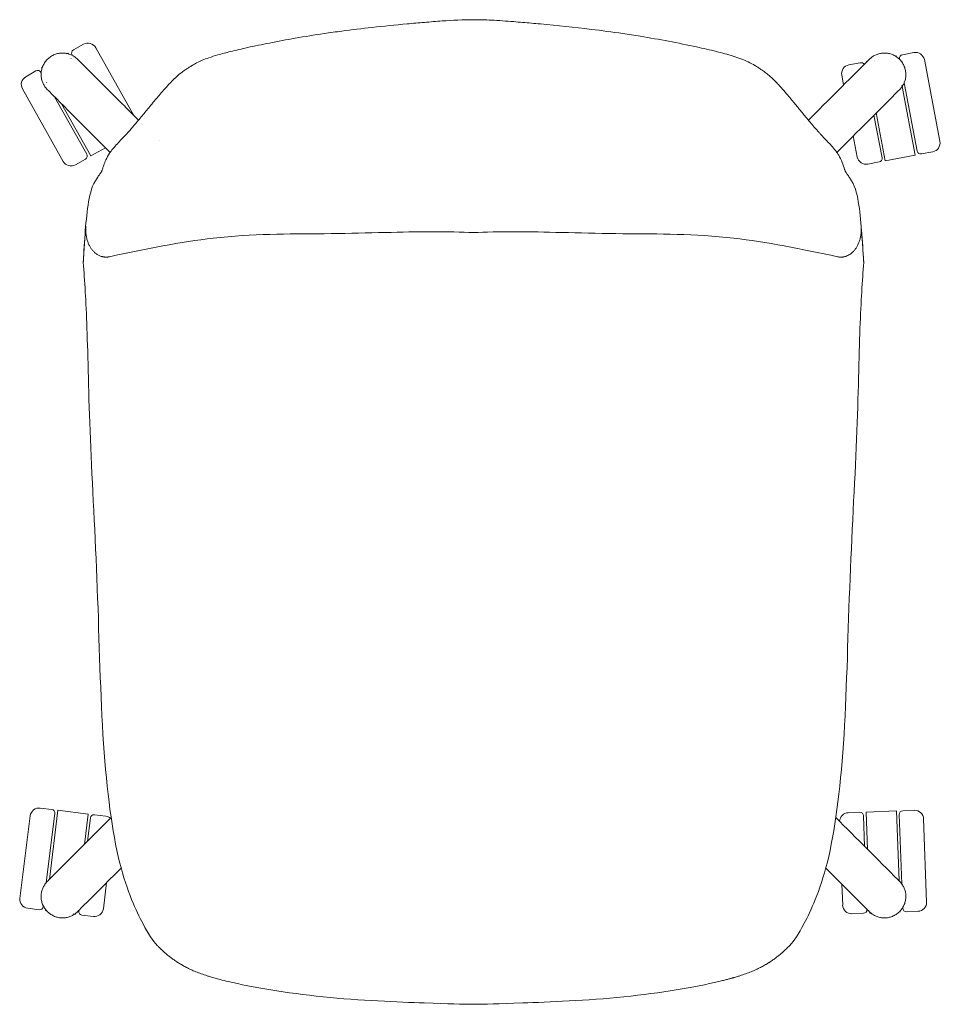
# Model space of a CAD drawing. Units: millimetres. Extents: x -1 to 1551, y -860 to 1500.
# Drawn here: x -1 to 514, y -551 to 0 of the extents above; entities that cross this region are included whole.
import ezdxf

# ---------------------------------------------------------------- set-up
doc = ezdxf.new("R2010")
doc.units = ezdxf.units.MM
doc.header["$MEASUREMENT"] = 0

# ---------------------------------------------------------------- blocks, each defined once
blk = doc.blocks.new('TOP_2D_UKP19K')
at = {"linetype": 'Continuous', "lineweight": 0}
for p, q in [((29.14, -16.93), (34.8, -13.74)), ((29.14, -16.93), (34.8, -13.74)), ((62.92, -53.54), (41.61, -15.65)), ((62.92, -53.54), (41.61, -15.65)), ((25.11, -19.19), (25.11, -19.19)), ((25.11, -19.19), (25.11, -19.19)), ((26.08, -18.64), (25.59, -18.92)), ((26.08, -18.64), (25.59, -18.92)), ((26.08, -18.64), (26.34, -19.1)), ((26.08, -18.64), (26.34, -19.1)), ((28.37, -19.65), (28.55, -19.97)), ((28.37, -19.65), (28.55, -19.97)), ((488.62, -20.37), (488.62, -20.37)), ((488.62, -20.37), (488.62, -20.37)), ((489.38, -20.22), (488.82, -20.33)), ((489.38, -20.22), (488.82, -20.33)), ((489.38, -20.22), (489.47, -20.74)), ((489.38, -20.22), (489.47, -20.74)), ((491.22, -21.91), (491.29, -22.27)), ((491.22, -21.91), (491.29, -22.27)), ((492.81, -19.57), (499.2, -18.36)), ((492.81, -19.57), (499.2, -18.36)), ((11.76, -26.7), (11.27, -26.97)), ((11.76, -26.7), (11.27, -26.97)), ((11.27, -26.97), (11.53, -27.43)), ((11.27, -26.97), (11.53, -27.43)), ((12, -26.56), (12, -26.56)), ((12, -26.56), (12, -26.56)), ((469.24, -24.05), (462.85, -25.27)), ((469.24, -24.05), (462.85, -25.27)), ((473.12, -23.31), (472.67, -23.4)), ((473.12, -23.31), (472.67, -23.4)), ((472.67, -23.4), (472.73, -23.7)), ((472.67, -23.4), (472.73, -23.7)), ((477.09, -22.56), (477.09, -22.56)), ((477.09, -22.56), (477.09, -22.56)), ((479.59, -22.08), (479.58, -22.08)), ((479.59, -22.08), (479.58, -22.08)), ((513.73, -68.02), (505.05, -22.34)), ((513.73, -68.02), (505.05, -22.34)), ((8.22, -28.69), (2.55, -31.87)), ((8.22, -28.69), (2.55, -31.87)), ((11.12, -29.77), (10.94, -29.45)), ((11.12, -29.77), (10.94, -29.45)), ((458.87, -31.11), (459.9, -36.52)), ((458.87, -31.11), (459.9, -36.52)), ((492.64, -37.39), (499.93, -75.73)), ((492.64, -37.39), (499.93, -75.73)), ((493.77, -35.3), (501.03, -73.49)), ((493.77, -35.3), (501.03, -73.49)), ((0.64, -38.68), (23.43, -79.22)), ((0.64, -38.68), (23.43, -79.22)), ((36.67, -75.21), (18.62, -43.12)), ((36.67, -75.21), (18.62, -43.12)), ((22.56, -47.05), (38.96, -76.22)), ((22.56, -47.05), (38.96, -76.22)), ((481.38, -77.22), (476.86, -53.44)), ((481.38, -77.22), (476.86, -53.44)), ((478.14, -52.15), (483.22, -78.9)), ((478.14, -52.15), (483.22, -78.9)), ((465.31, -64.99), (467.55, -76.79)), ((465.31, -64.99), (467.55, -76.79)), ((47.12, -71.63), (38.96, -76.22)), ((47.12, -71.63), (38.96, -76.22)), ((499.93, -75.73), (483.22, -78.9)), ((499.93, -75.73), (483.22, -78.9)), ((503.36, -75.08), (509.75, -73.86)), ((503.36, -75.08), (509.75, -73.86)), ((35.91, -77.94), (30.24, -81.12)), ((35.91, -77.94), (30.24, -81.12)), ((479.79, -79.56), (473.4, -80.77)), ((479.79, -79.56), (473.4, -80.77)), ((5.02, -445.19), (-0.73, -491.34)), ((17.05, -441.65), (10.6, -440.85)), ((13.98, -482.45), (18.79, -443.88)), ((15.71, -480.72), (20.52, -442.09)), ((20.52, -442.09), (37.39, -444.19)), ((35.28, -461.14), (37.39, -444.19)), ((40.86, -444.62), (47.31, -445.42)), ((468.97, -443.24), (462.48, -443.48)), ((468.97, -443.24), (462.48, -443.48)), ((471.67, -462.3), (471.04, -445.17)), ((471.67, -462.3), (471.04, -445.17)), ((472.47, -443.12), (489.46, -442.49)), ((472.47, -443.12), (489.46, -442.49)), ((473.23, -463.86), (472.47, -443.12)), ((473.23, -463.86), (472.47, -443.12)), ((490.89, -481.5), (489.46, -442.49)), ((490.89, -481.5), (489.46, -442.49)), ((491.03, -444.44), (492.46, -483.28)), ((491.03, -444.44), (492.46, -483.28)), ((492.96, -442.36), (499.45, -442.13)), ((492.96, -442.36), (499.45, -442.13)), ((38.63, -446.36), (37.01, -459.41)), ((506.34, -493.41), (504.63, -446.94)), ((506.34, -493.41), (504.63, -446.94)), ((45.91, -497.15), (47.73, -482.57)), ((458.94, -483.44), (459.37, -495.13)), ((458.94, -483.44), (459.37, -495.13)), ((10.07, -497.72), (3.62, -496.92)), ((12.3, -495.98), (12.34, -495.62)), ((13.54, -498.15), (13.6, -497.63)), ((13.54, -498.15), (14.1, -498.22)), ((14.22, -498.24), (14.22, -498.24)), ((29.09, -500.09), (29.12, -500.09)), ((29.85, -500.18), (30.41, -500.25)), ((30.41, -500.25), (30.47, -499.73)), ((32.19, -498.1), (32.14, -498.45)), ((33.88, -500.69), (40.33, -501.49)), ((471.04, -499.71), (464.55, -499.94)), ((471.04, -499.71), (464.55, -499.94)), ((472.97, -497.63), (472.96, -497.46)), ((472.97, -497.63), (472.96, -497.46)), ((474.54, -499.58), (474.52, -499.05)), ((474.54, -499.58), (474.52, -499.05)), ((474.54, -499.58), (475.1, -499.56)), ((474.54, -499.58), (475.1, -499.56)), ((476.57, -499.5), (476.69, -499.5)), ((476.57, -499.5), (476.69, -499.5)), ((490.85, -498.98), (490.85, -498.98)), ((490.85, -498.98), (490.85, -498.98)), ((490.97, -498.97), (491.53, -498.95)), ((490.97, -498.97), (491.53, -498.95)), ((491.53, -498.95), (491.51, -498.43)), ((491.53, -498.95), (491.51, -498.43)), ((492.94, -496.53), (492.96, -496.9)), ((492.94, -496.53), (492.96, -496.9)), ((495.03, -498.83), (501.52, -498.59)), ((495.03, -498.83), (501.52, -498.59))]:
    blk.add_line(p, q, dxfattribs=at)
for centre, radius, start, end in [((37.25, -18.1), 5, 29.3473, 119.3473), ((37.25, -18.1), 5, 29.3473, 119.3473), ((30.12, -18.67), 2, 119.3473, 209.3473), ((30.12, -18.67), 2, 119.3473, 209.3473), ((23.09, -30.65), 12, 41.5292, 46.7935), ((482.71, -30.65), 12, 133.2065, 138.4708), ((493.19, -21.54), 2, 100.7612, 190.7612), ((493.19, -21.54), 2, 100.7612, 190.7612), ((500.13, -23.27), 5, 10.7612, 100.7612), ((500.13, -23.27), 5, 10.7612, 100.7612), ((463.78, -30.18), 5, 100.7612, 190.7612), ((463.78, -30.18), 5, 100.7612, 190.7612), ((469.61, -26.02), 2, 28.4726, 100.7612), ((469.61, -26.02), 2, 28.4726, 100.7612), ((5, -36.23), 5, 119.3473, 209.3473), ((5, -36.23), 5, 119.3473, 209.3473), ((9.2, -30.43), 2, 29.3473, 119.3473), ((9.2, -30.43), 2, 29.3473, 119.3473), ((23.09, -30.65), 12, 223.2065, 228.4708), ((482.71, -30.65), 12, 311.5292, 316.7935), ((508.82, -68.95), 5, 280.7612, 10.7612), ((508.82, -68.95), 5, 280.7612, 10.7612), ((34.93, -76.19), 2, 299.3473, 29.3473), ((34.93, -76.19), 2, 299.3473, 29.3473), ((472.47, -75.86), 5, 190.7612, 280.7612), ((472.47, -75.86), 5, 190.7612, 280.7612), ((502.99, -73.11), 2, 190.7612, 280.7612), ((502.99, -73.11), 2, 190.7612, 280.7612), ((27.79, -76.77), 5, 209.3473, 299.3473), ((27.79, -76.77), 5, 209.3473, 299.3473), ((479.41, -77.59), 2, 280.7612, 10.7612), ((479.41, -77.59), 2, 280.7612, 10.7612), ((9.98, -445.81), 5, 82.9013, 172.9013), ((16.8, -443.64), 2, 352.9013, 82.9013), ((40.62, -446.6), 2, 82.9013, 172.9013), ((46.7, -450.38), 5, 50.3924, 82.9013), ((462.66, -448.48), 5, 92.1009, 177.8186), ((462.66, -448.48), 5, 92.1009, 177.8186), ((469.05, -445.24), 2, 2.1009, 92.1009), ((469.05, -445.24), 2, 2.1009, 92.1009), ((493.03, -444.36), 2, 92.1009, 182.1009), ((493.03, -444.36), 2, 92.1009, 182.1009), ((499.64, -447.12), 5, 2.1009, 92.1009), ((499.64, -447.12), 5, 2.1009, 92.1009), ((23.09, -490.27), 12, 131.5292, 136.7935), ((482.71, -490.27), 12, 43.2065, 48.4708), ((4.23, -491.96), 5, 172.9013, 262.9013), ((464.36, -494.95), 5, 182.1009, 272.1009), ((464.36, -494.95), 5, 182.1009, 272.1009), ((501.34, -493.59), 5, 272.1009, 2.1009), ((501.34, -493.59), 5, 272.1009, 2.1009), ((10.31, -495.74), 2, 262.9013, 352.9013), ((23.09, -490.27), 12, 313.2065, 318.4708), ((34.13, -498.7), 2, 172.9013, 262.9013), ((40.95, -496.53), 5, 262.9013, 352.9013), ((470.97, -497.71), 2, 272.1009, 2.1009), ((470.97, -497.71), 2, 272.1009, 2.1009), ((482.71, -490.27), 12, 221.5292, 226.7935), ((494.95, -496.83), 2, 182.1009, 272.1009), ((494.95, -496.83), 2, 182.1009, 272.1009)]:
    blk.add_arc(centre, radius, start, end, dxfattribs=at)
for centre, major_axis, ratio, start_param, end_param in [((39.93, -43.27), (-13.85, 24.62), 0, -0.281183, -0.281115), ((39.93, -43.27), (-13.85, 24.62), 0, -0.281183, -0.281115), ((25.11, -51.6), (-13.85, 24.62), 0, -0.243981, -0.243187), ((25.11, -51.6), (-13.85, 24.62), 0, -0.243981, -0.243187), ((23.8, -52.33), (-12.87, 22.88), 0, 0.724861, 0.726609), ((23.8, -52.33), (-12.87, 22.88), 0, 0.724861, 0.726609), ((494.65, -47.98), (-5.27, 27.75), 0, -1.152971, -1.151855), ((494.65, -47.98), (-5.27, 27.75), 0, -1.152971, -1.151855), ((496.12, -47.7), (-4.9, 25.79), 0, -1.035323, -1.035075), ((496.12, -47.7), (-4.9, 25.79), 0, -1.035323, -1.035075), ((491.99, -470.67), (0.96, -26.23), 0, 1.028185, 1.029859), ((491.99, -470.67), (0.96, -26.23), 0, 1.028185, 1.029859), ((490.49, -470.72), (0.63, -17.06), 0, -0.000018, -0.000002), ((490.49, -470.72), (0.63, -17.06), 0, -0.000018, -0.000002), ((17.03, -470.12), (-3.49, -28.03), 0, -0.218574, -0.218341), ((490.49, -470.72), (1.04, -28.23), 0.000002, -0.213215, -0.213193), ((490.49, -470.72), (1.04, -28.23), 0.000002, -0.213215, -0.213193), ((491.99, -470.67), (-0.96, 26.23), 0, -2.926393, -2.925177), ((491.99, -470.67), (-0.96, 26.23), 0, -2.926393, -2.925177)]:
    blk.add_ellipse(centre, major_axis=major_axis, ratio=ratio, start_param=start_param, end_param=end_param, dxfattribs=at)
at = {"linetype": 'Continuous', "lineweight": 0, "extrusion": (0, 0, -1)}
for centre, major_axis, start_param, end_param in [((39.93, -43.27), (-13.85, 24.62), -0.505496, -0.503609), ((39.93, -43.27), (-13.85, 24.62), -0.505496, -0.503609), ((41.24, -42.53), (-12.87, 22.88), -0.393073, -0.39168), ((41.24, -42.53), (-12.87, 22.88), -0.393073, -0.39168), ((23.8, -52.33), (12.87, -22.88), -2.880295, -2.88026), ((23.8, -52.33), (12.87, -22.88), -2.880295, -2.88026), ((15.54, -469.93), (-3.24, -26.05), -1.005578, -1.004127)]:
    blk.add_ellipse(centre, major_axis=major_axis, ratio=0, start_param=start_param, end_param=end_param, dxfattribs=at)
at = {"linetype": 'Continuous', "lineweight": 0}
for points, knots in [([(225.41, -1.51), (228.73, -1.23), (232.06, -0.96), (241.21, -0.31), (247.05, 0), (252.9, 0)], [0, 0, 0, 0, 10.000145, 10.000145, 27.531448, 27.531448, 27.531448, 27.531448]), ([(252.9, 0), (256.23, 0), (259.57, -0.09), (267.05, -0.47), (271.21, -0.77), (277.03, -1.23), (278.71, -1.37), (280.38, -1.51)], [0, 0, 0, 0, 10.003587, 10.003587, 22.491191, 22.491191, 27.53405, 27.53405, 27.53405, 27.53405]), ([(169.43, -7.75), (172.71, -7.27), (176.01, -6.81), (184.92, -5.64), (190.54, -4.96), (202.7, -3.62), (209.23, -2.96), (218.98, -2.06), (222.19, -1.78), (225.41, -1.51)], [0, 0, 0, 0, 10.001032, 10.001032, 27.022963, 27.022963, 46.708961, 46.708961, 56.400153, 56.400153, 56.400153, 56.400153]), ([(280.38, -1.51), (283.7, -1.79), (287.02, -2.08), (299.82, -3.26), (309.28, -4.25), (324.62, -6.11), (330.5, -6.89), (336.36, -7.75)], [0, 0, 0, 0, 10.000094, 10.000094, 38.553909, 38.553909, 56.398032, 56.398032, 56.398032, 56.398032]), ([(117, -17.81), (120.13, -17.03), (123.29, -16.3), (130.54, -14.7), (134.64, -13.85), (143.55, -12.1), (148.37, -11.2), (158.59, -9.42), (164, -8.55), (169.43, -7.75)], [0, 0, 0, 0, 10.00343, 10.00343, 22.790149, 22.790149, 37.660105, 37.660105, 54.188918, 54.188918, 54.188918, 54.188918]), ([(336.36, -7.75), (339.65, -8.24), (342.93, -8.75), (351.5, -10.15), (356.78, -11.08), (367.28, -13.07), (372.5, -14.12), (381.41, -16.05), (385.13, -16.89), (388.79, -17.81)], [0, 0, 0, 0, 10.001171, 10.001171, 26.228406, 26.228406, 42.469148, 42.469148, 54.188453, 54.188453, 54.188453, 54.188453]), ([(14.71, -22.06), (15.28, -21.5), (15.9, -21.01), (16.88, -20.37), (17.22, -20.18), (17.92, -19.82), (18.27, -19.65), (18.98, -19.37), (19.35, -19.24), (20.08, -19.03), (20.45, -18.94), (21.56, -18.73), (22.3, -18.66), (23.4, -18.65), (23.76, -18.67), (24.48, -18.73), (24.84, -18.78), (25.89, -18.96), (26.56, -19.15), (27.88, -19.63), (28.51, -19.92), (29.69, -20.61), (30.25, -21), (30.76, -21.43)], [0, 0, 0, 0, 0.00235294, 0.00235294, 0.00352941, 0.00352941, 0.00470588, 0.00470588, 0.00588235, 0.00588235, 0.00705882, 0.00705882, 0.00941176, 0.00941176, 0.01058823, 0.01058823, 0.0117647, 0.0117647, 0.01411765, 0.01411765, 0.01647059, 0.01647059, 0.01882353, 0.01882353, 0.01882353, 0.01882353]), ([(93.92, -26.61), (94.42, -26.3), (95.01, -25.92), (96.39, -25.1), (97.2, -24.64), (99.06, -23.67), (100.13, -23.17), (102.43, -22.19), (103.67, -21.72), (106.55, -20.72), (108.22, -20.2), (112.23, -19.03), (114.61, -18.4), (117, -17.81)], [0, 0, 0, 0, 3.156108, 3.156108, 6.777024, 6.777024, 10.81795, 10.81795, 15.091406, 15.091406, 20.582568, 20.582568, 28.222193, 28.222193, 28.222193, 28.222193]), ([(388.79, -17.81), (391.93, -18.59), (395.03, -19.42), (401.02, -21.28), (403.97, -22.36), (407.91, -24.25), (409.19, -24.97), (410.86, -25.98), (411.41, -26.32), (411.87, -26.61)], [0, 0, 0, 0, 10.006874, 10.006874, 19.817503, 19.817503, 25.270084, 25.270084, 28.19173, 28.19173, 28.19173, 28.19173]), ([(475.03, -21.43), (475.54, -21), (476.1, -20.61), (477.29, -19.92), (477.91, -19.63), (479.23, -19.15), (479.91, -18.96), (480.95, -18.78), (481.31, -18.73), (482.03, -18.67), (482.4, -18.65), (483.5, -18.66), (484.23, -18.73), (485.34, -18.94), (485.72, -19.03), (486.45, -19.24), (486.81, -19.37), (487.52, -19.65), (487.87, -19.82), (488.57, -20.18), (488.91, -20.37), (489.9, -21.01), (490.51, -21.5), (491.08, -22.06)], [0.00041761, 0.00041761, 0.00041761, 0.00041761, 0.00279463, 0.00279463, 0.00517166, 0.00517166, 0.00754868, 0.00754868, 0.0087372, 0.0087372, 0.00992571, 0.00992571, 0.01230273, 0.01230273, 0.01349125, 0.01349125, 0.01467976, 0.01467976, 0.01586827, 0.01586827, 0.01705679, 0.01705679, 0.01943381, 0.01943381, 0.01943381, 0.01943381]), ([(13.86, -38.33), (13.44, -37.82), (13.05, -37.26), (12.36, -36.07), (12.06, -35.45), (11.58, -34.13), (11.4, -33.45), (11.21, -32.4), (11.16, -32.05), (11.1, -31.33), (11.08, -30.96), (11.09, -29.86), (11.16, -29.13), (11.37, -28.02), (11.46, -27.64), (11.68, -26.91), (11.8, -26.55), (12.09, -25.84), (12.25, -25.48), (12.61, -24.79), (12.81, -24.45), (13.45, -23.46), (13.94, -22.85), (14.49, -22.28)], [0.00041761, 0.00041761, 0.00041761, 0.00041761, 0.00279463, 0.00279463, 0.00517166, 0.00517166, 0.00754868, 0.00754868, 0.0087372, 0.0087372, 0.00992571, 0.00992571, 0.01230273, 0.01230273, 0.01349125, 0.01349125, 0.01467976, 0.01467976, 0.01586827, 0.01586827, 0.01705679, 0.01705679, 0.01943381, 0.01943381, 0.01943381, 0.01943381]), ([(32.29, -22.93), (34.29, -24.93), (36.29, -26.93), (44.29, -34.92), (50.29, -40.92), (59.38, -50), (62.47, -53.09), (65.56, -56.18)], [0, 0, 0, 0, 10, 10, 40, 40, 55.456455, 55.456455, 55.456455, 55.456455]), ([(89.73, -29.45), (90.51, -28.87), (91.4, -28.24), (92.87, -27.27), (93.43, -26.92), (93.92, -26.61)], [0, 0, 0, 0, 5.002693, 5.002693, 8.065245, 8.065245, 8.065245, 8.065245]), ([(411.87, -26.61), (412.42, -26.96), (413.06, -27.36), (414.53, -28.33), (415.34, -28.91), (416.06, -29.45)], [0, 0, 0, 0, 3.443511, 3.443511, 8.065197, 8.065197, 8.065197, 8.065197]), ([(491.3, -22.28), (491.86, -22.85), (492.35, -23.46), (492.98, -24.45), (493.18, -24.79), (493.54, -25.48), (493.7, -25.84), (493.99, -26.55), (494.11, -26.91), (494.33, -27.64), (494.42, -28.02), (494.63, -29.13), (494.7, -29.86), (494.71, -30.96), (494.69, -31.33), (494.63, -32.05), (494.58, -32.4), (494.4, -33.45), (494.21, -34.13), (493.73, -35.45), (493.43, -36.07), (492.75, -37.26), (492.36, -37.82), (491.93, -38.33)], [0, 0, 0, 0, 0.00235294, 0.00235294, 0.00352941, 0.00352941, 0.00470588, 0.00470588, 0.00588235, 0.00588235, 0.00705882, 0.00705882, 0.00941176, 0.00941176, 0.01058823, 0.01058823, 0.0117647, 0.0117647, 0.01411765, 0.01411765, 0.01647059, 0.01647059, 0.01882353, 0.01882353, 0.01882353, 0.01882353]), ([(84.29, -34.27), (85.04, -33.51), (85.87, -32.7), (87.71, -31.06), (88.61, -30.29), (89.73, -29.45)], [0, 0, 0, 0, 10.012397, 10.012397, 17.21932, 17.21932, 17.21932, 17.21932]), ([(416.06, -29.45), (416.87, -30.06), (417.58, -30.64), (418.83, -31.71), (419.37, -32.21), (420.47, -33.25), (421.01, -33.77), (421.5, -34.27)], [0, 0, 0, 0, 5.241787, 5.241787, 10.64562, 10.64562, 17.227825, 17.227825, 17.227825, 17.227825]), ([(72.43, -47.87), (72.89, -47.31), (73.35, -46.75), (75.24, -44.49), (76.69, -42.76), (80, -38.91), (81.72, -36.89), (84.29, -34.27)], [0, 0, 0, 0, 10.000015, 10.000015, 40.0008, 40.0008, 74.371579, 74.371579, 74.371579, 74.371579]), ([(421.5, -34.27), (422.22, -35.01), (422.85, -35.68), (424.21, -37.16), (424.92, -37.95), (426.69, -39.95), (427.7, -41.12), (430.14, -43.98), (431.52, -45.64), (433.04, -47.47), (433.2, -47.67), (433.37, -47.87)], [0, 0, 0, 0, 9.651253, 9.651253, 22.107137, 22.107137, 41.750853, 41.750853, 70.845848, 70.845848, 74.379398, 74.379398, 74.379398, 74.379398]), ([(490.43, -39.86), (488.43, -41.86), (486.43, -43.86), (478.44, -51.86), (472.44, -57.85), (463, -67.3), (459.55, -70.75), (456.1, -74.2)], [0, 0, 0, 0, 10, 10, 40, 40, 57.245014, 57.245014, 57.245014, 57.245014]), ([(59.57, -63.15), (59.91, -62.76), (60.26, -62.37), (61.7, -60.74), (62.83, -59.42), (65.33, -56.46), (66.71, -54.81), (69.51, -51.41), (70.94, -49.66), (72.43, -47.87)], [0, 0, 0, 0, 10.0001, 10.0001, 40.002044, 40.002044, 73.156769, 73.156769, 105.277287, 105.277287, 105.277287, 105.277287]), ([(433.37, -47.87), (433.83, -48.43), (434.28, -48.98), (436.09, -51.17), (437.4, -52.77), (440.36, -56.34), (441.97, -58.26), (444.44, -61.14), (445.36, -62.18), (446.23, -63.15)], [0, 0, 0, 0, 10.000025, 10.000025, 40.000813, 40.000813, 80.04312, 80.04312, 105.276958, 105.276958, 105.276958, 105.276958]), ([(49.67, -74.23), (50.02, -73.73), (50.36, -73.28), (51.31, -72.08), (51.9, -71.4), (53.32, -69.81), (54.15, -68.93), (56.47, -66.49), (57.97, -64.92), (59.57, -63.15)], [0, 0, 0, 0, 10.000876, 10.000876, 28.166067, 28.166067, 54.602479, 54.602479, 100.986769, 100.986769, 100.986769, 100.986769]), ([(446.23, -63.15), (446.57, -63.53), (446.91, -63.9), (448.26, -65.36), (449.23, -66.39), (451.74, -69.04), (453.24, -70.56), (455.27, -73.06), (455.69, -73.61), (456.13, -74.23)], [0, 0, 0, 0, 10.00004, 10.00004, 40.000559, 40.000559, 88.595698, 88.595698, 100.986344, 100.986344, 100.986344, 100.986344]), ([(45.24, -84.01), (45.32, -83.78), (45.43, -83.43), (45.72, -82.55), (45.91, -82), (46.46, -80.42), (46.85, -79.4), (47.9, -77.06), (48.6, -75.81), (49.45, -74.53), (49.56, -74.38), (49.67, -74.23)], [0, 0, 0, 0, 6.353657, 6.353657, 14.388481, 14.388481, 29.103526, 29.103526, 50.720936, 50.720936, 53.726846, 53.726846, 53.726846, 53.726846]), ([(456.13, -74.23), (456.48, -74.73), (456.82, -75.26), (457.85, -77), (458.5, -78.33), (459.62, -81.14), (460.13, -82.75), (460.49, -83.83), (460.53, -83.93), (460.55, -84.01)], [0, 0, 0, 0, 10.000371, 10.000371, 31.259796, 31.259796, 51.452122, 51.452122, 53.725091, 53.725091, 53.725091, 53.725091]), ([(42.37, -88.59), (42.85, -87.9), (43.3, -87.25), (44.15, -86.01), (44.53, -85.44), (44.77, -85.07)], [0, 0, 0, 0, 10.001626, 10.001626, 21.494294, 21.494294, 21.494294, 21.494294]), ([(44.77, -85.07), (44.89, -84.88), (44.93, -84.81), (44.95, -84.78), (44.93, -84.82), (44.93, -84.8), (44.99, -84.68), (45.13, -84.3), (45.18, -84.17), (45.24, -84.01)], [0, 0, 0, 0, 5.79976, 5.79976, 12.401502, 12.401502, 22.278729, 22.278729, 26.557296, 26.557296, 26.557296, 26.557296]), ([(460.55, -84.01), (460.68, -84.37), (460.78, -84.63), (460.88, -84.85), (460.85, -84.78), (460.85, -84.8), (460.89, -84.86), (461.02, -85.07)], [0, 0, 0, 0, 10.007025, 10.007025, 20.015802, 20.015802, 26.556104, 26.556104, 26.556104, 26.556104]), ([(461.02, -85.07), (461.19, -85.33), (461.44, -85.7), (462.06, -86.62), (462.45, -87.19), (463.05, -88.05), (463.23, -88.32), (463.42, -88.59)], [0, 0, 0, 0, 8.207455, 8.207455, 17.525543, 17.525543, 21.496503, 21.496503, 21.496503, 21.496503]), ([(36.14, -115.54), (36.1, -116.01), (36.01, -116.98), (35.88, -118.47), (35.75, -120.04), (35.62, -121.67), (35.49, -123.34), (35.34, -125.31), (35.18, -127.61), (35.01, -130.19), (34.84, -132.92), (34.72, -134.74), (34.66, -135.73)], [0.0027173, 0.0027173, 0.0027173, 0.0027173, 0.0719316, 0.1467893, 0.2244204, 0.304694, 0.3875067, 0.4727886, 0.5958501, 0.7294034, 0.854254, 1, 1, 1, 1]), ([(49.28, -132.56), (49.18, -132.58), (48.97, -132.63), (48.65, -132.68), (48.34, -132.72), (48.02, -132.74), (47.71, -132.76), (47.4, -132.77), (47.09, -132.76), (46.78, -132.75), (46.48, -132.72), (46.17, -132.68), (45.87, -132.64), (45.57, -132.58), (45.27, -132.51), (44.97, -132.43), (44.24, -132.2), (43.1, -131.72), (41.65, -130.78), (40.41, -129.64), (39.35, -128.38), (38.44, -127), (37.64, -125.43), (36.96, -123.65), (36.45, -121.71), (36.2, -120.07), (36.09, -118.82), (36.05, -117.99), (36.05, -117.16), (36.08, -116.32), (36.12, -115.76), (36.14, -115.48)], [0, 0, 0, 0, 0.012956, 0.025779, 0.038485, 0.05109, 0.063609, 0.076059, 0.088454, 0.100812, 0.113148, 0.125478, 0.137816, 0.150179, 0.16258, 0.175036, 0.187558, 0.254433, 0.322795, 0.394575, 0.456374, 0.520996, 0.592746, 0.667565, 0.74877, 0.833299, 0.866478, 0.899672, 0.932949, 0.966372, 1, 1, 1, 1]), ([(469.65, -115.48), (469.66, -115.64), (469.69, -115.94), (469.71, -116.4), (469.73, -116.86), (469.74, -117.32), (469.74, -117.78), (469.73, -118.23), (469.71, -118.69), (469.67, -119.14), (469.58, -120.15), (469.35, -121.67), (468.84, -123.61), (468.17, -125.4), (467.36, -126.98), (466.45, -128.37), (465.2, -129.86), (463.48, -131.32), (461.74, -132.16), (460.56, -132.5), (460, -132.63), (459.43, -132.71), (458.85, -132.76), (458.27, -132.77), (457.69, -132.74), (457.1, -132.68), (456.71, -132.6), (456.51, -132.56)], [0, 0, 0, 0, 0.018487, 0.036903, 0.055258, 0.073563, 0.091827, 0.110061, 0.128276, 0.146482, 0.164691, 0.249408, 0.330683, 0.406087, 0.47864, 0.543626, 0.605754, 0.711931, 0.812504, 0.835918, 0.859138, 0.882261, 0.905388, 0.92862, 0.952064, 0.975822, 1, 1, 1, 1]), ([(469.65, -115.54), (469.7, -116.02), (469.79, -117.01), (469.92, -118.53), (470.05, -120.11), (470.18, -121.72), (470.31, -123.37), (470.45, -125.31), (470.61, -127.61), (470.77, -130.09), (470.95, -132.82), (471.06, -134.65), (471.13, -135.73)], [0.0026395, 0.0026395, 0.0026395, 0.0026395, 0.0740755, 0.1500432, 0.2279031, 0.3076519, 0.3892836, 0.4727886, 0.5952871, 0.7294034, 0.8405966, 1, 1, 1, 1]), ([(15.36, -481.07), (17.36, -479.07), (19.36, -477.07), (27.36, -469.07), (33.35, -463.07), (42.98, -453.44), (46.61, -449.8), (50.25, -446.17)], [0, 0, 0, 0, 10, 10, 40, 40, 58.17445, 58.17445, 58.17445, 58.17445]), ([(473.5, -497.99), (471.5, -496), (469.5, -494), (461.65, -486.15), (455.79, -480.29), (449.94, -474.44)], [0, 0, 0, 0, 10, 10, 39.280746, 39.280746, 39.280746, 39.280746]), ([(14.49, -498.64), (13.94, -498.08), (13.45, -497.46), (12.81, -496.48), (12.61, -496.14), (12.25, -495.44), (12.09, -495.09), (11.8, -494.37), (11.68, -494.01), (11.46, -493.28), (11.37, -492.91), (11.16, -491.8), (11.09, -491.06), (11.08, -489.96), (11.1, -489.59), (11.16, -488.87), (11.21, -488.52), (11.4, -487.47), (11.58, -486.79), (12.06, -485.48), (12.36, -484.85), (13.05, -483.66), (13.44, -483.11), (13.86, -482.59)], [0, 0, 0, 0, 0.00235294, 0.00235294, 0.00352941, 0.00352941, 0.00470588, 0.00470588, 0.00588235, 0.00588235, 0.00705882, 0.00705882, 0.00941176, 0.00941176, 0.01058823, 0.01058823, 0.0117647, 0.0117647, 0.01411765, 0.01411765, 0.01647059, 0.01647059, 0.01882353, 0.01882353, 0.01882353, 0.01882353]), ([(491.93, -482.59), (492.36, -483.11), (492.75, -483.66), (493.43, -484.85), (493.73, -485.48), (494.21, -486.79), (494.4, -487.47), (494.58, -488.52), (494.63, -488.87), (494.69, -489.59), (494.71, -489.96), (494.7, -491.06), (494.63, -491.8), (494.42, -492.91), (494.33, -493.28), (494.11, -494.01), (493.99, -494.37), (493.7, -495.09), (493.54, -495.44), (493.18, -496.14), (492.98, -496.48), (492.35, -497.46), (491.86, -498.08), (491.3, -498.64)], [0.00041761, 0.00041761, 0.00041761, 0.00041761, 0.00279463, 0.00279463, 0.00517166, 0.00517166, 0.00754868, 0.00754868, 0.0087372, 0.0087372, 0.00992571, 0.00992571, 0.01230273, 0.01230273, 0.01349125, 0.01349125, 0.01467976, 0.01467976, 0.01586827, 0.01586827, 0.01705679, 0.01705679, 0.01943381, 0.01943381, 0.01943381, 0.01943381]), ([(30.76, -499.49), (30.25, -499.92), (29.69, -500.31), (28.51, -501), (27.88, -501.3), (26.56, -501.78), (25.89, -501.96), (24.84, -502.15), (24.48, -502.2), (23.76, -502.26), (23.4, -502.27), (22.3, -502.27), (21.56, -502.2), (20.45, -501.98), (20.08, -501.89), (19.35, -501.68), (18.98, -501.56), (18.27, -501.27), (17.92, -501.11), (17.22, -500.75), (16.88, -500.55), (15.9, -499.91), (15.28, -499.42), (14.71, -498.87)], [0.00041761, 0.00041761, 0.00041761, 0.00041761, 0.00279463, 0.00279463, 0.00517166, 0.00517166, 0.00754868, 0.00754868, 0.0087372, 0.0087372, 0.00992571, 0.00992571, 0.01230273, 0.01230273, 0.01349125, 0.01349125, 0.01467976, 0.01467976, 0.01586827, 0.01586827, 0.01705679, 0.01705679, 0.01943381, 0.01943381, 0.01943381, 0.01943381]), ([(491.08, -498.87), (490.51, -499.42), (489.9, -499.91), (488.91, -500.55), (488.57, -500.75), (487.87, -501.11), (487.52, -501.27), (486.81, -501.56), (486.45, -501.68), (485.72, -501.89), (485.34, -501.98), (484.23, -502.2), (483.5, -502.27), (482.4, -502.27), (482.03, -502.26), (481.31, -502.2), (480.95, -502.15), (479.91, -501.96), (479.23, -501.78), (477.91, -501.3), (477.29, -501), (476.1, -500.31), (475.54, -499.92), (475.03, -499.49)], [0, 0, 0, 0, 0.00235294, 0.00235294, 0.00352941, 0.00352941, 0.00470588, 0.00470588, 0.00588235, 0.00588235, 0.00705882, 0.00705882, 0.00941176, 0.00941176, 0.01058823, 0.01058823, 0.0117647, 0.0117647, 0.01411765, 0.01411765, 0.01647059, 0.01647059, 0.01882353, 0.01882353, 0.01882353, 0.01882353]), ([(76.2, -517.83), (76.38, -518.01), (76.71, -518.36), (77.2, -518.86), (77.63, -519.29), (78.01, -519.66), (78.33, -519.97), (78.57, -520.2), (78.98, -520.58), (79.53, -521.08), (80.55, -521.99), (81.87, -523.11), (83.6, -524.47), (85.14, -525.59), (86.43, -526.47), (87.44, -527.13), (88.47, -527.79), (89.18, -528.21), (89.55, -528.42)], [0, 0, 0, 0, 0.045299, 0.086413, 0.122874, 0.154251, 0.180161, 0.200276, 0.214343, 0.279003, 0.331653, 0.455009, 0.583933, 0.717985, 0.787124, 0.856786, 0.926926, 1, 1, 1, 1]), ([(416.24, -528.42), (416.43, -528.32), (416.79, -528.1), (417.33, -527.78), (417.85, -527.45), (418.53, -527.02), (419.36, -526.47), (420.65, -525.59), (422.19, -524.47), (423.92, -523.11), (425.24, -521.99), (426.26, -521.08), (427.07, -520.35), (428.21, -519.26), (429.04, -518.39), (429.59, -517.83)], [0, 0, 0, 0, 0.03696, 0.073074, 0.108461, 0.143217, 0.212877, 0.282019, 0.416073, 0.544997, 0.668355, 0.721003, 0.785665, 0.860783, 1, 1, 1, 1]), ([(89.55, -528.42), (89.73, -528.53), (90.1, -528.75), (90.66, -529.07), (91.23, -529.38), (91.99, -529.79), (92.99, -530.3), (94.67, -531.12), (96.95, -532.13), (99.92, -533.3), (102.55, -534.21), (104.9, -534.96), (106.63, -535.48), (108.79, -536.09), (111.73, -536.89), (114.19, -537.48), (115.7, -537.85)], [0, 0, 0, 0, 0.0235594, 0.0469502, 0.0702682, 0.093596, 0.1418008, 0.191859, 0.2969002, 0.410893, 0.5360236, 0.5954842, 0.6744812, 0.7301054, 0.8352657, 1, 1, 1, 1]), ([(390.1, -537.85), (390.57, -537.73), (391.46, -537.52), (392.73, -537.21), (393.87, -536.92), (394.88, -536.66), (395.76, -536.42), (396.54, -536.21), (397.21, -536.03), (397.78, -535.87), (398.25, -535.73), (398.63, -535.63), (399.56, -535.36), (400.9, -534.96), (403.24, -534.21), (405.87, -533.3), (408.85, -532.13), (411.12, -531.12), (412.81, -530.3), (413.99, -529.69), (415.13, -529.07), (415.87, -528.64), (416.24, -528.42)], [0, 0, 0, 0, 0.0517139, 0.0981248, 0.1396277, 0.1765564, 0.2091925, 0.2377714, 0.2624887, 0.2835052, 0.3009512, 0.3149305, 0.3255236, 0.404519, 0.4639806, 0.5891106, 0.7031029, 0.8081435, 0.8582005, 0.9064061, 0.9530503, 1, 1, 1, 1])]:
    blk.add_open_spline(points, degree=3, knots=knots, dxfattribs=at)
for points in [[(31.3, -21.91), (31.12, -21.74), (30.94, -21.58), (30.76, -21.43)], [(475.03, -21.43), (474.85, -21.58), (474.67, -21.74), (474.49, -21.91)], [(14.49, -22.28), (14.56, -22.2), (14.64, -22.13), (14.71, -22.06)], [(32.07, -22.7), (32.14, -22.77), (32.21, -22.85), (32.29, -22.93)], [(440.23, -56.18), (451.32, -45.1), (462.41, -34.01), (473.5, -22.93)], [(473.5, -22.93), (473.58, -22.85), (473.65, -22.77), (473.72, -22.7)], [(491.08, -22.06), (491.15, -22.13), (491.23, -22.2), (491.3, -22.28)], [(13.86, -38.33), (14.01, -38.51), (14.17, -38.69), (14.34, -38.87)], [(491.45, -38.87), (491.62, -38.69), (491.78, -38.51), (491.93, -38.33)], [(15.36, -39.86), (15.29, -39.78), (15.21, -39.7), (15.13, -39.64)], [(49.69, -74.2), (38.25, -62.75), (26.81, -51.31), (15.36, -39.86)], [(490.66, -39.64), (490.58, -39.7), (490.51, -39.78), (490.43, -39.86)], [(67.97, -58.59), (67.97, -58.59), (67.97, -58.59), (67.97, -58.59)], [(437.82, -58.59), (437.82, -58.59), (437.82, -58.59), (437.82, -58.59)], [(77.18, -67.8), (77.18, -67.8), (77.18, -67.8), (77.18, -67.8)], [(37.67, -101.88), (38.53, -96.81), (39.66, -92.48), (42.37, -88.59)], [(463.42, -88.59), (466.13, -92.48), (467.26, -96.81), (468.12, -101.88)], [(37.67, -101.88), (36.04, -111.42), (35.35, -123.58), (34.66, -135.73)], [(471.13, -135.73), (470.44, -123.58), (469.75, -111.42), (468.12, -101.88)], [(36.14, -115.48), (36.14, -115.49), (36.14, -115.49), (36.14, -115.49)], [(469.65, -115.48), (469.65, -115.49), (469.65, -115.49), (469.65, -115.49)], [(169.42, -119.68), (148.98, -119.9), (129.57, -119.59), (107.28, -122.18)], [(225.41, -118.58), (211.33, -118.71), (189.86, -119.45), (169.42, -119.68)], [(252.9, -118.93), (246.2, -118.93), (239.5, -118.45), (225.41, -118.58)], [(280.38, -118.58), (266.29, -118.45), (259.59, -118.93), (252.9, -118.93)], [(336.37, -119.68), (315.93, -119.45), (294.46, -118.71), (280.38, -118.58)], [(398.51, -122.18), (376.22, -119.59), (356.81, -119.9), (336.37, -119.68)], [(49.28, -132.56), (69.48, -128.23), (89.32, -124.27), (107.28, -122.18)], [(398.51, -122.18), (416.48, -124.27), (436.31, -128.23), (456.51, -132.56)], [(36.74, -172.61), (36.19, -156.76), (35.43, -146.24), (34.66, -135.73)], [(471.13, -135.73), (470.36, -146.24), (469.6, -156.76), (469.05, -172.61)], [(36.74, -172.61), (37.29, -188.47), (37.63, -209.66), (38.65, -234.6)], [(467.14, -234.6), (468.16, -209.66), (468.5, -188.47), (469.05, -172.61)], [(38.65, -234.6), (39.67, -259.55), (41.37, -288.26), (42.5, -317.88)], [(463.29, -317.88), (464.42, -288.26), (466.12, -259.55), (467.14, -234.6)], [(42.5, -317.88), (43.64, -347.5), (44.2, -378.04), (46, -404.74)], [(459.79, -404.74), (461.59, -378.04), (462.16, -347.5), (463.29, -317.88)], [(46, -404.74), (47.8, -431.44), (50.83, -454.31), (54.99, -471.09)], [(450.8, -471.09), (454.97, -454.31), (457.99, -431.44), (459.79, -404.74)], [(455.55, -446.17), (467.17, -457.8), (478.8, -469.43), (490.43, -481.07)], [(54.99, -471.09), (59.15, -487.87), (64.45, -498.57), (67.94, -505.24)], [(437.85, -505.24), (441.35, -498.57), (446.64, -487.87), (450.8, -471.09)], [(55.86, -474.44), (48, -482.29), (40.15, -490.14), (32.29, -497.99)], [(14.34, -482.06), (14.17, -482.24), (14.01, -482.42), (13.86, -482.59)], [(15.13, -481.29), (15.21, -481.22), (15.29, -481.15), (15.36, -481.07)], [(490.43, -481.07), (490.51, -481.15), (490.58, -481.22), (490.66, -481.29)], [(491.93, -482.59), (491.78, -482.42), (491.62, -482.24), (491.45, -482.06)], [(14.71, -498.87), (14.64, -498.79), (14.56, -498.72), (14.49, -498.64)], [(30.76, -499.49), (30.94, -499.35), (31.12, -499.19), (31.3, -499.02)], [(32.29, -497.99), (32.21, -498.07), (32.14, -498.15), (32.07, -498.23)], [(473.72, -498.23), (473.65, -498.15), (473.58, -498.07), (473.5, -497.99)], [(474.49, -499.02), (474.67, -499.19), (474.85, -499.35), (475.03, -499.49)], [(491.3, -498.64), (491.23, -498.72), (491.15, -498.79), (491.08, -498.87)], [(67.94, -505.24), (71.43, -511.91), (73.12, -514.55), (76.2, -517.83)], [(429.59, -517.83), (432.67, -514.55), (434.36, -511.91), (437.85, -505.24)], [(115.7, -537.85), (128.92, -540.97), (148.26, -544.32), (168.81, -546.41)], [(336.99, -546.41), (357.54, -544.32), (376.87, -540.97), (390.1, -537.85)], [(168.81, -546.41), (189.35, -548.5), (211.12, -549.33), (225.34, -549.85)], [(225.34, -549.85), (239.55, -550.37), (246.23, -550.6), (252.9, -550.6)], [(252.9, -550.6), (259.57, -550.6), (266.24, -550.37), (280.45, -549.85)], [(280.45, -549.85), (294.67, -549.33), (316.44, -548.5), (336.99, -546.41)]]:
    blk.add_open_spline(points, degree=3, dxfattribs=at)

msp = doc.modelspace()

# ---------------------------------------------------------------- block references
msp.add_blockref('TOP_2D_UKP19K', (0, 0))

doc.saveas('drawing.dxf')
